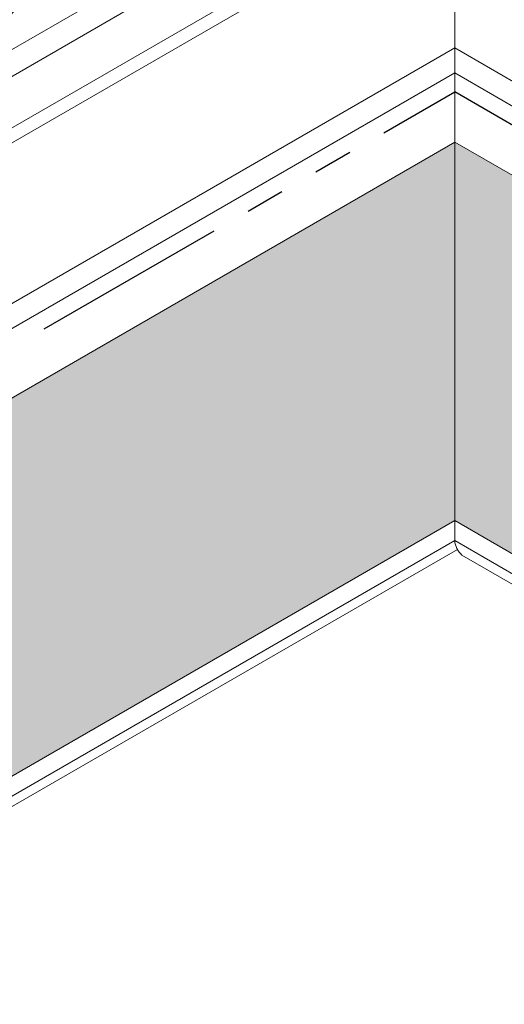
# Model space of a CAD drawing. Extents: x -66 to 2303, y 568 to 3799.
# Drawn here: x -39 to -35, y 1359 to 1367 of the extents above; entities that cross this region are included whole.
import ezdxf

# ---------------------------------------------------------------- set-up
doc = ezdxf.new("R2010")
doc.units = 0
doc.header["$LTSCALE"] = 5
doc.header["$MEASUREMENT"] = 0
doc.linetypes.add('PHANTOMX2', pattern=[5, 2.5, -0.5, 0.5, -0.5, 0.5, -0.5])
for name, color, linetype, lineweight in [('CONCRETE - H', 130, 'CONTINUOUS', 9), ('CONCRETE - L', 132, 'PHANTOMX2', 30), ('DECK COAT - L', 22, 'CONTINUOUS', 9), ('FOAM INSERT - H', 150, 'CONTINUOUS', 9), ('MIG CAPPING STRIP - L', 7, 'CONTINUOUS', 20), ('SILICONE BELLOWS - L', 22, 'CONTINUOUS', 13)]:
    doc.layers.add(name, color=color, linetype=linetype, lineweight=lineweight)
doc.layers.add('SEALANTHATCH', color=50, linetype='CONTINUOUS')
pattern_1 = [(140, (0, 0), (0.133871221296203, 1.530155056214941), [0.16, -1.76]), (85.00000000000001, (0, 0), (-1.604676551893359, -0.2960028450410666), [0.128, -1.408]), (190.45144446, (0.01115593386666668, 0.1275129194666667), (-1.470805314066409, 1.234152206351172), [0.1359790762666667, -1.495769838933333]), (136.1842, (-0.4266666666666667, 2.61257983818102e-17), (0.3531077990252302, 2.276781505432688), [0.24, -2.64]), (186.63563549, (-0.3972409450666667, 0.1897317226666667), (-2.078119681652375, 1.993945484105021), [0.2039687296, -2.243656021333333]), (81.18416399000002, (-0.4266666666666667, 2.61257983818102e-17), (-2.078119680575979, 1.993945482783516), [0.192, -2.112000002133333]), (111, (-0.32, 0.2133333333333334), (0.8589203000860564, 1.273401711186052), [0.16, -1.76]), (56.00000000000004, (-0.32, 0.2133333333333334), (-1.54698676276662, 0.5190727080993744), [0.128, -1.408]), (161.45144474, (-0.2484233088, 0.3194501418666667), (-0.6880664593202215, 1.792474403690605), [0.135979072, -1.495769838933333]), (127.5, (0, 0), (-0.7101735548401312, 0.02594102467688681), [0, -1.390933333333333, 0, -1.429333333333334, 0, -1.413333333333333]), (97.50000000000001, (0, 0), (-0.8414116520157019, 0.5612150132099171), [0, -0.8149333333333334, 0, -1.358933333333334, 0, -0.5386666666666666]), (57.49999999999999, (-2.913026519571837e-17, -0.4757333333333333), (0.04811705970001022, 1.138821197167806), [0, -0.5333333333333332, 0, -1.664, 0, -2.208]), (47.5, (-4.219316438662348e-17, -0.6890666666666667), (-0.2135572956422777, 1.244130494597091), [0, -0.6933333333333334, 0, -1.105066666666667, 0, -1.568])]
pattern_2 = [(45, (0, 0), (-0.07654655446197431, 0.07654655446197432), [0.0625, -0.125]), (165, (0, 0), (-0.0280179835052517, -0.104564537967226), [0.0625, -0.125]), (105, (0.04419417382415922, 0.04419417382415922), (-0.104564537967226, -0.02801798350525164), [0.0625, -0.125])]
pattern_3 = [(45, (0, 0), (-0.06629126073623882, 0.06629126073623884), []), (135, (0, 0), (-0.06629126073623884, -0.06629126073623882), [])]

msp = doc.modelspace()

# ---------------------------------------------------------------- hatches: boundary and pattern name
at = {"layer": 'CONCRETE - H'}
h = msp.add_hatch(dxfattribs=at)
h.set_pattern_fill('AR-CONC', color=256, scale=0.2133333333333333, angle=90, style=0)
h.set_pattern_definition(pattern_1)
edge = h.paths.add_edge_path()
edge.add_spline(control_points=[(-35.57843724562966, 1370.990943402323), (-35.76097892264068, 1371.285613992874), (-33.81361674333908, 1373.079968704369), (-40.98125567673875, 1372.134519259417), (-42.08332403428344, 1368.660527070117), (-45.51315121706487, 1367.34240310215), (-49.69399861628878, 1366.504584476381), (-48.26737363665303, 1364.328678214565), (-48.55677229593274, 1363.774355788441)], knot_values=[0, 0, 0, 0, 0.9313605380142537, 5.138401108111893, 9.612511513621794, 12.81965371134019, 16.39749690498645, 18.26083445678853, 18.26083445678853, 18.26083445678853, 18.26083445678853], degree=3, periodic=0)
edge.add_line((-48.55677229593272, 1363.77435578844), (-48.31735297303982, 1363.636126977919))
edge.add_line((-48.31735297303982, 1363.636126977919), (-35.57843724562961, 1370.990943402323))
h = msp.add_hatch(dxfattribs=at)
h.set_pattern_fill('AR-CONC', color=256, scale=0.2133333333333333, angle=90, style=0)
h.set_pattern_definition(pattern_1)
edge = h.paths.add_edge_path()
edge.add_spline(control_points=[(-20.88869110917231, 1364.756098395069), (-22.16029431074895, 1364.872805858029), (-22.934029616559, 1365.371184274839), (-23.75477660852829, 1367.512058420551), (-26.71911599594762, 1368.576244375258), (-29.62302584724543, 1368.928128840768), (-30.8927887938577, 1370.544147493192), (-32.93891494566293, 1371.596010156989), (-33.58433361645356, 1371.879389522247), (-35.43359551913559, 1371.898248317215)], knot_values=[0, 0, 0, 0, 2.327426912825981, 3.728429760022331, 7.110021037849173, 9.282473716102608, 11.49172351658769, 14.28711896660279, 15.29224464073684, 15.29224464073684, 15.29224464073684, 15.29224464073684], degree=3, periodic=0)
edge.add_line((-35.43359551913559, 1371.898248317215), (-35.57843724563025, 1370.990943402323))
edge.add_line((-35.57843724563025, 1370.990943402323), (-22.83403001246174, 1363.63295645559))
edge.add_line((-22.83403001246174, 1363.63295645559), (-20.88869110917251, 1364.756098395069))
at = {"layer": 'FOAM INSERT - H'}
h = msp.add_hatch(dxfattribs=at)
h.set_pattern_fill('HEX', color=256, scale=0.5, angle=45, style=0)
h.set_pattern_definition(pattern_2)
h.paths.add_polyline_path([(-35.57843724563023, 1365.907727457287), (-43.9151588317187, 1361.094519005399), (-41.30289691268147, 1359.586328883249), (-35.57838381972483, 1362.891378058447)])
h = msp.add_hatch(dxfattribs=at)
h.set_pattern_fill('HEX', color=256, scale=0.5, angle=45, style=0)
h.set_pattern_definition(pattern_2)
h.paths.add_polyline_path([(-35.57843724563023, 1365.907727457287), (-35.57838381972483, 1362.891378058447), (-29.84842825417104, 1359.583191742535), (-27.23622415378307, 1361.091348483071)])
at = {"layer": 'SEALANTHATCH'}
h = msp.add_hatch(dxfattribs=at)
h.set_pattern_fill('ANSI37', color=256, scale=0.75)
h.set_pattern_definition(pattern_3)
h.paths.add_polyline_path([(-35.57843724562525, 1368.956803277691), (-35.57843724563023, 1369.191109171175), (-46.87975080275734, 1362.666292746774, 0.4864359311190713), (-46.87072109566159, 1362.437200157107)])
h = msp.add_hatch(dxfattribs=at)
h.set_pattern_fill('ANSI37', color=256, scale=0.75)
h.set_pattern_definition(pattern_3)
h.paths.add_polyline_path([(-35.37552238961644, 1369.073956224431), (-35.49126739555551, 1369.007130814094, -0.1657432361760207), (-35.42717484214845, 1368.985840315659, -0.1503447725019774), (-35.19643331689419, 1368.688011064191), (-35.14133893433749, 1368.719819820791), (-35.14123224139574, 1368.719732580344, -0.2077178442443554), (-34.98375144982953, 1368.736513035615, -0.207394694797227), (-34.63453458351545, 1368.369459365708), (-34.57166152435473, 1368.40575914334, -0.3061454591962544), (-34.34941913538393, 1368.398117975403, -0.1571692356145354), (-34.17823240779352, 1368.175088913277), (-24.19898354559574, 1362.413566896376, 0.4765367682331368), (-24.271632182745, 1362.663122224445)])

# ---------------------------------------------------------------- linework, layer by layer
at = {"layer": 'CONCRETE - L', "ltscale": 0.125}
for p in [(-44.26156899323269, 1361.2945190054), (-26.88981399226875, 1361.291348483072)]:
    msp.add_line(p, (-35.57843724563023, 1366.307727457287), dxfattribs=at)
at = {"layer": 'DECK COAT - L', "ltscale": 0.1}
for p, q in [((-41.97350330063013, 1359.199154104647), (-35.57838381972496, 1362.891378058447)), ((-35.57843465775901, 1362.73149757202), (-35.57838381972486, 1362.891378059394)), ((-35.57838381972483, 1362.891378058447), (-29.17783960305549, 1359.19602779792)), ((-41.87836464063236, 1359.094203443368), (-35.57838381972768, 1362.731499066207)), ((-35.57843465825832, 1362.731528417802), (-29.27297831317069, 1359.091077081355)), ((-41.82970389143181, 1359.040524131435), (-35.55685700024243, 1362.662153972649)), ((-35.52101887091303, 1362.616605788859), (-29.32163911829655, 1359.037397707729))]:
    msp.add_line(p, q, dxfattribs=at)
msp.add_arc((-35.39938314917131, 1362.749184093954), 0.1799229162326232, 185.6413170762665, 227.5150136445641, dxfattribs=at)
at = {"layer": 'FOAM INSERT - H'}
msp.add_line((-35.57843724563023, 1365.907727457287), (-35.57838381972483, 1362.891378058447), dxfattribs=at)
at = {"layer": 'MIG CAPPING STRIP - L'}
for p, q in [((-45.70783141755237, 1362.0895190054), (-35.57843724563023, 1367.937727457284)), ((-35.57843724563021, 1365.907727457287), (-35.57843724563023, 1367.937727457284)), ((-44.56467788455666, 1361.4695190054), (-35.57843724563023, 1366.657727457286)), ((-26.58670510094495, 1361.466348483072), (-35.57843724563023, 1366.657727457286)), ((-44.39147280380037, 1361.3695190054), (-35.57843724563023, 1366.457727457284)), ((-35.57843724563023, 1366.457727457288), (-35.57843724563023, 1365.907727457287)), ((-35.57843724563023, 1366.457727457288), (-35.57843724563023, 1365.907727457287)), ((-26.67330764132336, 1361.316348483072), (-35.57843724563023, 1366.457727457284))]:
    msp.add_line(p, q, dxfattribs=at)
at = {"layer": 'MIG CAPPING STRIP - L', "ltscale": 0.15}
for p in [(-44.26156899323269, 1360.894519005399), (-26.88981399226876, 1360.891348483071)]:
    msp.add_line(p, (-35.57843724563023, 1365.907727457287), dxfattribs=at)
at = {"layer": 'SILICONE BELLOWS - L'}
for p, q in [((-46.66556506298078, 1362.280038056301), (-35.28611136287432, 1368.849968713288)), ((-46.51955043969087, 1362.150606345279), (-35.14133893433745, 1368.719819820791)), ((-34.73255368401428, 1368.544765749087), (-46.11200738412082, 1361.974835092099))]:
    msp.add_line(p, q, dxfattribs=at)

doc.saveas('drawing.dxf')
